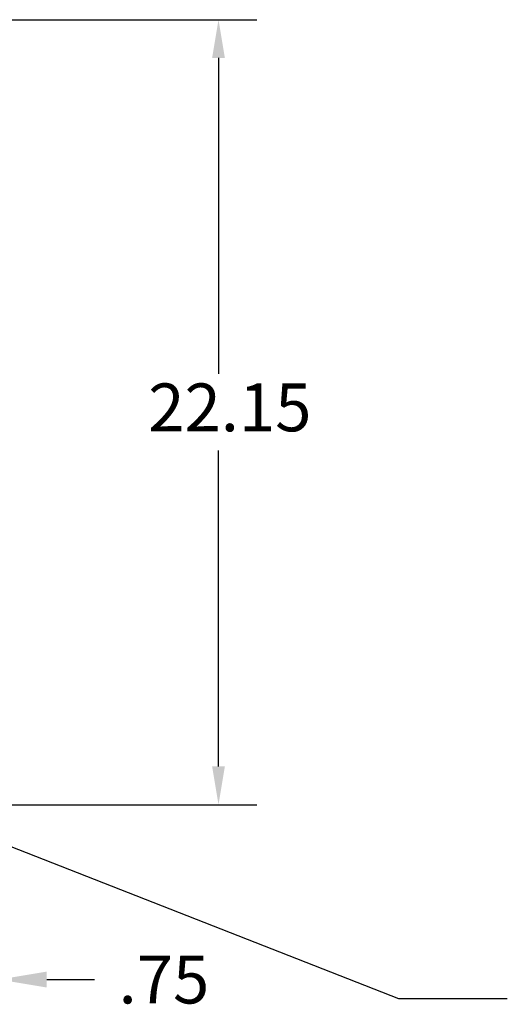
# Model space of a CAD drawing. Extents: x -31 to 87, y -14 to 62.
# Drawn here: x -4 to 10, y -8 to 20 of the extents above; entities that cross this region are included whole.
import ezdxf

# ---------------------------------------------------------------- set-up
doc = ezdxf.new("R2010")
doc.units = 0
doc.header["$MEASUREMENT"] = 0
doc.layers.add('BORDER', color=7, linetype='CONTINUOUS')

msp = doc.modelspace()

# ---------------------------------------------------------------- linework, layer by layer
at = {"layer": 'BORDER', "color": 7}
for p, q in [((-4.217, 19.776), (2.778, 19.776)), ((1.698, 18.696), (1.698, 9.78)), ((1.698, -1.297), (1.698, 7.62)), ((-4.322, -2.377), (2.778, -2.377)), ((-4.423, -3.456), (6.769, -7.85)), ((-3.143, -7.311), (-1.793, -7.311)), ((6.769, -7.85), (9.838, -7.85))]:
    msp.add_line(p, q, dxfattribs=at)
for points in [[(1.518, 18.696), (1.878, 18.696), (1.698, 19.776)], [(1.518, -1.297), (1.878, -1.297), (1.698, -2.377)], [(-3.143, -7.086), (-3.143, -7.536), (-4.493, -7.311)]]:
    msp.add_solid(points, dxfattribs=at)

# ---------------------------------------------------------------- texts
for s, p in [('22.15', (-0.282, 8.16)), ('.75', (-1.118, -7.986))]:
    msp.add_text(s, height=1.35, dxfattribs=at).set_placement(p)

doc.saveas('drawing.dxf')
